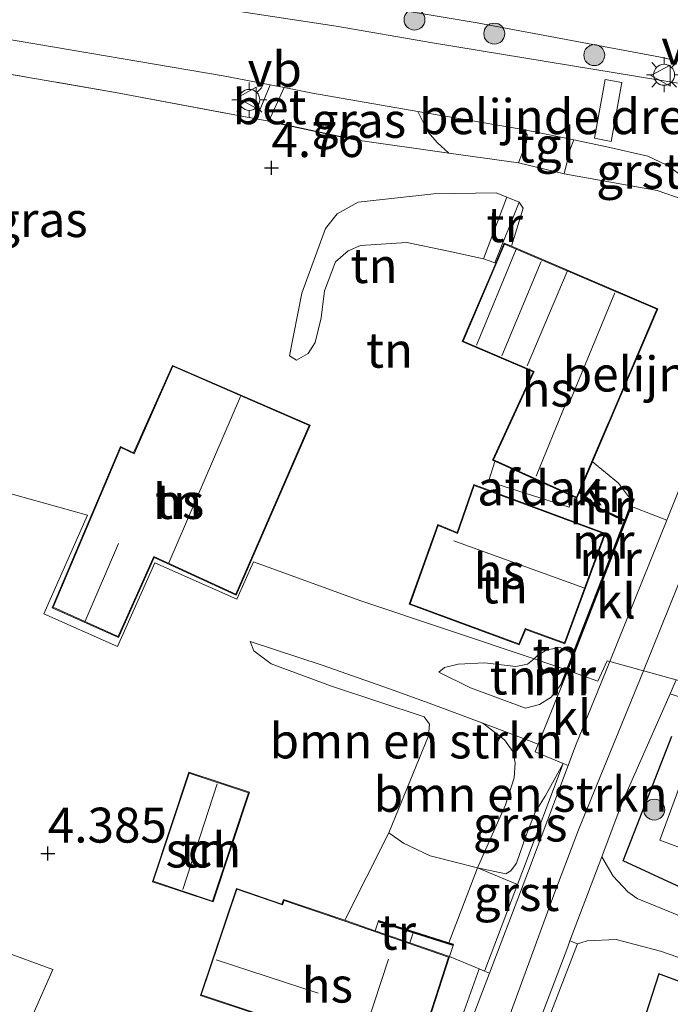
# Model space of a CAD drawing. Units: metres. Extents: x 201064 to 204716, y 481248 to 487501.
# Drawn here: x 203039 to 203086, y 483327 to 483397 of the extents above; entities that cross this region are included whole.
import ezdxf
from ezdxf.enums import TextEntityAlignment as Align

# ---------------------------------------------------------------- set-up
doc = ezdxf.new("R2010")
doc.units = ezdxf.units.M
doc.linetypes.add('IE-TERREINAFSCHEIDING', pattern=[10, 8, -2])
doc.layers.get('0').update_dxf_attribs({"lineweight": 25})
for name, color, linetype, lineweight in [('B-ME-GR-BOMENSTRUIKEN-GV-B6', 93, 'Continuous', 18), ('B-ME-GR-BOOM-S-B1', 93, 'Continuous', 18), ('B-ME-GW-KRUINLIJN-L-B1', 93, 'Continuous', 18), ('B-ME-GW-TEENLIJN-L-B1', 93, 'Continuous', 18), ('B-ME-IE-GRASLAND-GV-B6', 93, 'Continuous', 18), ('B-ME-IE-GRONDWERKLIJN-GROND_INGERICHT-GV-B6', 253, 'Continuous', 18), ('B-ME-IE-HULPGEOMETRIE-L-B1', 53, 'Continuous', 18), ('B-ME-IE-MEUBILAIR_WEGMEUBILAIR-LICHTMAST-S-B1', 8, 'Continuous', 18), ('B-ME-IE-TERREINAFSCHEIDING-DOORGANG-L-B1', 8, 'IE-TERREINAFSCHEIDING-KUNSTMATIG-OPEN', 18), ('B-ME-IE-TERREINAFSCHEIDING-RASTERHEKWERK-L-B1', 8, 'IE-TERREINAFSCHEIDING', 18), ('B-ME-KG-KADASTRAAL-DAKRAND-L-B1', 13, 'Continuous', 18), ('B-ME-KG-KADASTRAAL-NOKLIJN-L-B1', 13, 'Continuous', 18), ('B-ME-MW-MUUR-GV-B6', 8, 'IE-TERREINAFSCHEIDING-KUNSTMATIG', 18), ('B-ME-MW-MUUR-L-B1', 8, 'IE-TERREINAFSCHEIDING-KUNSTMATIG', 18), ('B-ME-OG-BEBOUWING-GV-B6', 173, 'Continuous', 18), ('B-ME-VH-DREMPEL-GV-B6', 8, 'Continuous', 18), ('B-ME-VH-VERH_SOORT-BETON-OVERIG-GV-B6', 8, 'IE-TERREINAFSCHEIDING-NATUURLIJK-HOUTWAL', 18), ('B-ME-VH-VERH_SOORT-BITUMEN-GV-B6', 8, 'IE-TERREINAFSCHEIDING-NATUURLIJK-HOUTWAL', 18), ('B-ME-VH-VERH_SOORT-GV-B6', 8, 'Continuous', 18), ('B-ME-VH-VERH_SOORT-KLINKERS-GV-B6', 8, 'IE-TERREINAFSCHEIDING-NATUURLIJK-HOUTWAL', 18), ('B-ME-VH-VERH_SOORT-ONVERHARD-GV-B6', 8, 'Continuous', 18), ('B-ME-VH-VERH_SOORT-TEGELS-GV-B6', 8, 'Continuous', 18), ('B-ME-VW-MEUBILAIR_WEGMEUBILAIR-VERKEERSBORD-S-B1', 8, 'Continuous', 18)]:
    doc.layers.add(name, color=color, linetype=linetype, lineweight=lineweight)
doc.layers.add('B-ME-GW-HOOGTEPUNT-S-B1', color=10, linetype='Continuous')
doc.layers.add('B-ME-IE-TERREINAFSCHEIDING-HAAG-L-B1', color=10, linetype='Continuous')
doc.styles.add('NLCS-ISO', font='NLCS-ISO.TTF')
doc.linetypes.add('IE-TERREINAFSCHEIDING-KUNSTMATIG', pattern='A,4,[82,NLCS.SHX,S=0.75,R=90,X=0,Y=0],4,-2', length=10)
doc.linetypes.add('IE-TERREINAFSCHEIDING-KUNSTMATIG-OPEN', pattern='A,7,-1.5,[67,NLCS.SHX,S=0.75,R=0,X=0,Y=0],-1.5', length=10)
doc.linetypes.add('IE-TERREINAFSCHEIDING-NATUURLIJK-HOUTWAL', pattern='A,7,-1.5,[67,NLCS.SHX,S=0.75,R=45,X=0,Y=0],-1.5,7,-1.5,[70,NLCS.SHX,S=0.75,R=0,X=0,Y=0],-1.5', length=20)

# ---------------------------------------------------------------- blocks, each defined once
blk = doc.blocks.new('hoogtepunt')
for p, q in [((-0.5, 0), (0.5, 0)), ((0, 0.5), (0, -0.5))]:
    blk.add_line(p, q)
blk = doc.blocks.new('boom')
h = blk.add_hatch(color=256)
edge = h.paths.add_edge_path()
edge.add_arc((0, 0), 0.75, 0, 360)
blk.add_circle((0, 0), 0.75)
blk = doc.blocks.new('lantaarnpaal')
for p, q in [((-0.884, 0.884), (-0.53, 0.53)), ((0, 0.75), (0, 1.25)), ((0.53, 0.53), (0.884, 0.884)), ((-0.75, 0), (-1.25, 0)), ((0.75, 0), (1.25, 0)), ((-0.53, -0.53), (-0.884, -0.884)), ((0.53, -0.53), (0.884, -0.884)), ((0, -0.75), (0, -1.25))]:
    blk.add_line(p, q)
blk.add_circle((0, 0), 0.75)
blk = doc.blocks.new('verkeersbord')
for p, q in [((0, 0.75), (-0.75, -0.625)), ((0.75, -0.625), (0, 0.75)), ((-0.75, -0.625), (0.75, -0.625))]:
    blk.add_line(p, q)

msp = doc.modelspace()

# ---------------------------------------------------------------- linework, layer by layer
at = {"layer": 'B-ME-GR-BOMENSTRUIKEN-GV-B6'}
for points in [[(203072.4308, 483346.6407, 6.1927), (203073.9694, 483345.4386, 6.652), (203074.5696, 483344.6168, 6.8428), (203074.736, 483343.7904, 6.9383), (203074.6782, 483342.7251, 7.0528), (203074.038, 483340.7959, 7.0528), (203072.0348, 483336.2792, 7.091), (203068.6605, 483337.1408, 5.2277), (203066.7581, 483338.0475, 4.5596), (203065.7133, 483338.7956, 4.4222), (203068.531, 483345.721, 4.492), (203068.603, 483346.558, 4.488), (203068.225, 483347.086, 4.515), (203061.599, 483349.283, 4.449), (203057.291, 483350.877, 4.338), (203056.062, 483351.798, 4.351), (203055.782, 483352.464, 4.344), (203060.945, 483350.793, 4.697), (203065.742, 483349.086, 4.976), (203068.582, 483348.059, 5.111), (203072.4308, 483346.6407, 6.1927)], [(203078.1634, 483343.7544, 7.3149), (203076.8867, 483341.4045, 7.2958), (203076.1692, 483340.2632, 7.3149), (203075.4971, 483338.5505, 7.3149), (203074.8469, 483336.6311, 7.2385), (203074.4287, 483336.0845, 7.2194), (203074.0662, 483335.8638, 7.2004), (203072.0348, 483336.2792, 7.091), (203074.038, 483340.7959, 7.0528), (203074.6782, 483342.7251, 7.0528), (203074.736, 483343.7904, 6.9383), (203074.5696, 483344.6168, 6.8428), (203073.9694, 483345.4386, 6.652), (203072.4308, 483346.6407, 6.1927), (203076.3801, 483345.1296, 7.215), (203076.1638, 483344.5944, 7.215), (203078.1634, 483343.7544, 7.3149)]]:
    msp.add_polyline3d(points, dxfattribs=at)
at = {"layer": 'B-ME-GW-KRUINLIJN-L-B1'}
msp.add_line((203070.2996, 483330.7309, 7.091), (203070.047, 483329.938, 7.227), dxfattribs=at)
for points in [[(203194.225, 483570.629, 7.231), (203191.5, 483556.769, 7.245), (203188.496, 483543.329, 7.275), (203186.63, 483536.682, 7.286), (203184.521, 483529.677, 7.335), (203182.903, 483525.636, 7.341), (203180.921, 483520.501, 7.352), (203178.332, 483514.826, 7.409), (203176.22, 483510.752, 7.434), (203173.999, 483506.994, 7.467), (203165.096, 483492.308, 7.437), (203153.61, 483473.794, 7.343), (203140.789, 483453.463, 7.327), (203127.342, 483431.715, 7.223), (203111.324, 483406.279, 7.179), (203103.8444, 483393.495, 7.1606), (203103.3751, 483392.6928, 7.1594), (203099.127, 483385.432, 7.149), (203097.105, 483381.476, 7.138), (203094.975, 483377.436, 7.2499), (203090.884, 483367.829, 7.228), (203087.637, 483359.607, 7.289), (203083.907, 483350.377, 7.271)], [(203126.136, 483441.7, 6.971), (203126.552, 483440.059, 7.038), (203126.622, 483438.908, 7.113), (203126.213, 483437.45, 7.137), (203125.442, 483436.019, 7.118), (203120.547, 483427.953, 7.111), (203109.776, 483410.271, 7.031), (203104.185, 483401.648, 6.991), (203100.665, 483397.395, 7.028), (203097.688, 483394.738, 6.944), (203095.931, 483393.811, 6.897), (203094.34, 483393.421, 6.855), (203091.855, 483393.307, 6.766), (203088.771, 483393.476, 6.612), (203085.141, 483394.255, 6.415), (203072.411, 483396.647, 5.392), (203072.022, 483396.727, 5.367), (203060.705, 483398.626, 4.817), (203054.283, 483399.568, 4.526), (203042.965, 483401.639, 3.875), (203041.721, 483402.112, 3.8), (203041.185, 483402.655, 3.755), (203041.047, 483403.012, 3.66)], [(203058.591, 483372.893, 4.294), (203059.476, 483377.39, 4.388), (203061.179, 483382.002, 4.67), (203062.01, 483383.057, 4.785), (203063.502, 483383.895, 4.897), (203068.914, 483384.481, 5.453), (203073.385, 483384.568, 5.762), (203074.153, 483384.24, 5.871), (203075.032, 483383.899, 5.874), (203075.312, 483383.463, 5.997), (203074.471, 483380.741, 6.267)], [(203083.166, 483362.69, 7.229), (203082.845, 483362.836, 7.134), (203082.118, 483363.808, 6.928), (203080.268, 483365.33, 6.893)], [(203055.782, 483352.464, 4.344), (203060.945, 483350.793, 4.697), (203065.742, 483349.086, 4.976), (203068.582, 483348.059, 5.111), (203072.4308, 483346.6407, 6.1927), (203073.9694, 483345.4386, 6.652), (203074.5696, 483344.6168, 6.8428), (203074.736, 483343.7904, 6.9383), (203074.6782, 483342.7251, 7.0528), (203074.038, 483340.7959, 7.0528), (203072.0348, 483336.2792, 7.091), (203070.0078, 483330.9286, 7.091)], [(203083.907, 483350.377, 7.271), (203079.266, 483339, 7.316), (203077.497, 483334.353, 7.307), (203072.524, 483320.756, 7.331), (203066.534, 483302.707, 7.358), (203062.366, 483289.011, 7.409), (203056.407, 483268.241, 7.456), (203049.729, 483243.789, 7.451), (203043.797, 483220.762, 7.507), (203035.965, 483191.157, 7.538), (203028.97, 483163.831, 7.438), (203024.0556, 483143.7298, 7.3385)], [(203077.983, 483349.363, 6.979), (203077.322, 483348.497, 7.137), (203076.492, 483347.98, 6.901), (203075.477, 483347.702, 6.878), (203071.555, 483349.157, 5.786), (203069.272, 483350.293, 5.065)]]:
    msp.add_polyline3d(points, dxfattribs=at)
at = {"layer": 'B-ME-GW-TEENLIJN-L-B1'}
for points in [[(203058.591, 483372.893, 4.294), (203059.103, 483372.592, 4.213), (203059.932, 483373.082, 4.125), (203060.431, 483373.853, 4.062), (203060.864, 483375.618, 3.877), (203061.096, 483377.563, 3.931), (203061.897, 483379.633, 4.068), (203062.807, 483380.414, 4.059), (203063.67, 483380.8, 4.08), (203066.994, 483380.998, 4.161), (203069.964, 483380.385, 4.164), (203072.478, 483379.84, 4.238), (203073.295, 483379.558, 4.199), (203073.3532, 483379.5409, 4.199)], [(203055.782, 483352.464, 4.344), (203056.062, 483351.798, 4.351), (203057.291, 483350.877, 4.338), (203061.599, 483349.283, 4.449), (203068.225, 483347.086, 4.515), (203068.603, 483346.558, 4.488), (203068.531, 483345.721, 4.492), (203065.7133, 483338.7956, 4.4222), (203062.564, 483332.542, 4.105)], [(203078.86, 483351.619, 5.061), (203077.963, 483352.046, 5.022), (203077.013, 483351.872, 5.124), (203076.372, 483351.491, 5.106), (203076.091, 483351.245, 5.107)], [(203076.091, 483351.245, 5.107), (203075.63, 483350.843, 5.108), (203074.798, 483350.689, 5.085), (203072.545, 483350.956, 5.019), (203070.667, 483350.864, 5.029), (203069.696, 483350.622, 5.047), (203069.272, 483350.293, 5.065)]]:
    msp.add_polyline3d(points, dxfattribs=at)
at = {"layer": 'B-ME-IE-GRASLAND-GV-B6'}
for points in [[(203100.665, 483397.395, 7.028), (203097.688, 483394.738, 6.944), (203095.931, 483393.811, 6.897), (203094.34, 483393.421, 6.855), (203091.855, 483393.307, 6.766), (203088.771, 483393.476, 6.612), (203085.141, 483394.255, 6.415), (203072.411, 483396.647, 5.392), (203072.022, 483396.727, 5.367), (203060.705, 483398.626, 4.817)], [(203060.705, 483398.626, 4.817), (203072.022, 483396.727, 5.367), (203072.411, 483396.647, 5.392), (203085.141, 483394.255, 6.415), (203088.771, 483393.476, 6.612), (203091.855, 483393.307, 6.766), (203094.34, 483393.421, 6.855), (203095.931, 483393.811, 6.897), (203097.688, 483394.738, 6.944), (203100.665, 483397.395, 7.028)], [(203101.0912, 483394.6374, 7.0962), (203100.9141, 483394.7627, 7.096), (203100.2085, 483394.255, 7.0094), (203098.7862, 483393.4501, 6.9877), (203097.9306, 483393.011, 6.9444), (203095.2098, 483392.1573, 6.8579), (203094.0104, 483391.855, 6.7929), (203092.8879, 483391.7555, 6.6847), (203091.7911, 483391.7176, 6.6414), (203090.904, 483391.7785, 6.5765), (203088.2406, 483392.1367, 6.4033), (203086.8167, 483392.3236, 6.4033), (203068.838, 483395.277, 5.386), (203061.937, 483396.48, 5.074), (203051.749, 483398.035, 4.515)], [(203057.218, 483392.278, 4.878), (203056.213, 483389.852, 4.75), (203046.166, 483391.741, 4.267), (203032.076, 483394.157, 3.816), (203030.594, 483392.907, 3.867), (203027.288, 483379.789, 4.197), (203026.108, 483373.542, 4.248), (203025.293, 483369.226, 4.283), (203024.355, 483369.725, 4.416), (203026.977, 483380.556, 4.046), (203030.036, 483392.687, 3.832), (203030.46, 483393.689, 3.833), (203031.347, 483395.031, 3.814), (203032.29, 483395.704, 3.824), (203032.955, 483395.966, 3.845), (203034.697, 483396.068, 3.871), (203038.156, 483395.607, 4.014), (203053.861, 483392.931, 4.703), (203057.218, 483392.278, 4.878)], [(203067.785, 483390.387, 5.405), (203068.508, 483388.905, 5.451), (203069.172, 483388.159, 5.462), (203069.995, 483387.406, 5.479), (203063.466, 483388.329, 5.008), (203057.126, 483389.683, 4.777), (203058.219, 483392.084, 4.93), (203060.242, 483391.691, 5.035), (203067.785, 483390.387, 5.405)], [(203101.621, 483345.42, 6.71), (203099.123, 483339.526, 6.629), (203096.3, 483331.684, 6.499), (203096.279, 483331.351, 6.45), (203096.822, 483330.53, 6.329), (203098.169, 483329.346, 6.175), (203100.073, 483328.342, 5.895), (203099.763, 483327.576, 5.94), (203096.8544, 483328.6388, 6.378), (203093.0141, 483330.0213, 6.813), (203088.6113, 483331.9019, 7.007), (203086.8598, 483332.7031, 7.0613), (203083.4714, 483334.0944, 7.1766), (203082.797, 483334.572, 7.188), (203081.737, 483335.691, 7.204), (203080.927, 483337.078, 7.225), (203082.394, 483340.961, 7.209), (203085.817, 483348.743, 7.245), (203088.587, 483347.802, 7.193), (203085.078, 483338.277, 7.271), (203094.343, 483334.844, 6.867), (203098.564, 483346.139, 6.846), (203097.905, 483346.46, 6.867), (203101.621, 483345.42, 6.71)], [(203078.1634, 483343.7544, 7.3149), (203075.3264, 483336.2081, 7.2888), (203074.9034, 483335.0944, 7.2912), (203072.0348, 483336.2792, 7.091), (203074.0662, 483335.8638, 7.2004), (203074.4287, 483336.0845, 7.2194), (203074.8469, 483336.6311, 7.2385), (203075.4971, 483338.5505, 7.3149), (203076.1692, 483340.2632, 7.3149), (203076.8867, 483341.4045, 7.2958), (203078.1634, 483343.7544, 7.3149)], [(203076.5398, 483323.9478, 7.277), (203079.1895, 483330.8554, 7.2444), (203079.4313, 483330.9288, 7.2418), (203079.88, 483331.065, 7.237), (203081.958, 483331.158, 7.209), (203085.134, 483330.341, 7.061), (203085.756, 483330.124, 7.0408), (203091.595, 483328.087, 6.851), (203098.9, 483325.435, 5.987)]]:
    msp.add_polyline3d(points, dxfattribs=at)
at = {"layer": 'B-ME-IE-GRONDWERKLIJN-GROND_INGERICHT-GV-B6'}
for points in [[(203032.076, 483394.157, 3.816), (203046.166, 483391.741, 4.267), (203056.213, 483389.852, 4.75), (203057.126, 483389.683, 4.777)], [(203057.126, 483389.683, 4.777), (203063.466, 483388.329, 5.008), (203069.995, 483387.406, 5.479), (203074.989, 483386.7, 5.84), (203078.235, 483385.917, 6.159), (203084.899, 483384.73, 6.601), (203086.835, 483384.065, 6.74)], [(203089.038, 483369.788, 7.17), (203085.5893, 483361.1557, 7.2217), (203083.053, 483362.123, 7.228), (203083.259, 483362.654, 7.229), (203083.166, 483362.69, 7.229), (203082.845, 483362.836, 7.134), (203082.118, 483363.808, 6.928), (203080.268, 483365.33, 6.893), (203084.9386, 483376.2734, 6.957), (203074.471, 483380.741, 6.267), (203075.312, 483383.463, 5.997), (203075.032, 483383.899, 5.874), (203074.153, 483384.24, 5.871), (203073.385, 483384.568, 5.762), (203068.914, 483384.481, 5.453), (203063.502, 483383.895, 4.897), (203062.01, 483383.057, 4.785), (203061.179, 483382.002, 4.67), (203059.476, 483377.39, 4.388), (203058.591, 483372.893, 4.294), (203059.103, 483372.592, 4.213), (203059.932, 483373.082, 4.125), (203060.431, 483373.853, 4.062), (203060.864, 483375.618, 3.877), (203061.096, 483377.563, 3.931), (203061.897, 483379.633, 4.068), (203062.807, 483380.414, 4.059), (203063.67, 483380.8, 4.08), (203066.994, 483380.998, 4.161), (203069.964, 483380.385, 4.164), (203072.478, 483379.84, 4.238), (203073.295, 483379.558, 4.199), (203073.3532, 483379.5409, 4.199), (203070.9544, 483373.9206, 4.2631), (203076.0343, 483371.7524, 4.262), (203073.1282, 483365.4523, 4.2581), (203079.16, 483362.7345, 4.855), (203079.327, 483363.126, 4.906), (203080.577, 483362.029, 5.074), (203082.544, 483361.091, 5.074), (203078.86, 483351.619, 5.061), (203077.963, 483352.046, 5.022), (203077.013, 483351.872, 5.124), (203076.372, 483351.491, 5.106), (203076.091, 483351.245, 5.107), (203063.711, 483355.373, 4.833), (203056.038, 483358.175, 4.313), (203054.848, 483355.5, 4.313), (203048.972, 483358.103, 4.313), (203046.311, 483352.11, 4.313), (203041.041, 483354.45, 4.313), (203044.155, 483361.5, 4.313), (203028.767, 483365.805, 4.4)], [(203072.478, 483379.84, 4.238), (203069.964, 483380.385, 4.164), (203066.994, 483380.998, 4.161), (203063.67, 483380.8, 4.08), (203062.807, 483380.414, 4.059), (203061.897, 483379.633, 4.068), (203061.096, 483377.563, 3.931), (203060.864, 483375.618, 3.877), (203060.431, 483373.853, 4.062), (203059.932, 483373.082, 4.125), (203059.103, 483372.592, 4.213), (203058.591, 483372.893, 4.294), (203059.476, 483377.39, 4.388), (203061.179, 483382.002, 4.67), (203062.01, 483383.057, 4.785), (203063.502, 483383.895, 4.897), (203068.914, 483384.481, 5.453), (203073.385, 483384.568, 5.762), (203074.153, 483384.24, 5.871), (203072.478, 483379.84, 4.238)], [(203074.471, 483380.741, 6.267), (203073.9586, 483380.9596, 4.755), (203073.3532, 483379.5409, 4.199), (203073.295, 483379.558, 4.199), (203075.032, 483383.899, 5.874), (203075.312, 483383.463, 5.997), (203074.471, 483380.741, 6.267)], [(203060.078, 483367.938, 4.406), (203050.227, 483372.223, 4.406), (203047.459, 483365.966, 4.406), (203046.519, 483366.409, 4.406), (203041.629, 483354.893, 4.406), (203046.381, 483352.76, 4.406), (203048.922, 483358.48, 4.406), (203054.78, 483355.79, 4.406), (203060.078, 483367.938, 4.406)], [(203028.767, 483365.805, 4.4), (203044.155, 483361.5, 4.313), (203041.041, 483354.45, 4.313), (203046.311, 483352.11, 4.313), (203048.972, 483358.103, 4.313), (203054.848, 483355.5, 4.313), (203056.038, 483358.175, 4.313), (203063.711, 483355.373, 4.833), (203076.091, 483351.245, 5.107), (203075.63, 483350.843, 5.108), (203074.798, 483350.689, 5.085), (203072.545, 483350.956, 5.019), (203070.667, 483350.864, 5.029), (203069.696, 483350.622, 5.047), (203069.272, 483350.293, 5.065), (203071.555, 483349.157, 5.786), (203075.477, 483347.702, 6.878), (203076.492, 483347.98, 6.901), (203077.322, 483348.497, 7.137), (203077.983, 483349.363, 6.979), (203078.076, 483349.327, 7.215), (203076.3801, 483345.1296, 7.215), (203072.4308, 483346.6407, 6.1927), (203068.582, 483348.059, 5.111), (203065.742, 483349.086, 4.976), (203060.945, 483350.793, 4.697), (203055.782, 483352.464, 4.344), (203056.062, 483351.798, 4.351), (203057.291, 483350.877, 4.338), (203061.599, 483349.283, 4.449), (203068.225, 483347.086, 4.515), (203068.603, 483346.558, 4.488), (203068.531, 483345.721, 4.492), (203065.7133, 483338.7956, 4.4222), (203062.564, 483332.542, 4.105), (203058.182, 483334.026, 4.165), (203058.055, 483333.687, 4.157), (203054.812, 483334.8, 4.131), (203052.234, 483327.171, 4.484), (203059.7151, 483324.6875, 4.484)], [(203083.166, 483362.69, 7.229), (203082.575, 483361.171, 6.322), (203080.656, 483362.086, 6.322), (203079.364, 483363.212, 5.9), (203080.268, 483365.33, 6.893), (203082.118, 483363.808, 6.928), (203082.845, 483362.836, 7.134), (203083.166, 483362.69, 7.229)], [(203075.445, 483353.249, 4.94), (203075.485, 483353.343, 4.94), (203078.29, 483352.318, 4.94), (203081.204, 483360.196, 4.94), (203071.788, 483363.7, 4.94), (203070.596, 483360.262, 4.94), (203069.213, 483360.832, 4.94), (203067.16, 483355.134, 4.94), (203075.028, 483352.238, 4.94), (203075.445, 483353.249, 4.94)], [(203078.86, 483351.619, 5.061), (203078.4, 483350.437, 6.066), (203076.091, 483351.245, 5.107), (203076.372, 483351.491, 5.106), (203077.013, 483351.872, 5.124), (203077.963, 483352.046, 5.022), (203078.86, 483351.619, 5.061)], [(203078.4, 483350.437, 6.066), (203077.983, 483349.363, 6.979), (203077.322, 483348.497, 7.137), (203076.492, 483347.98, 6.901), (203075.477, 483347.702, 6.878), (203071.555, 483349.157, 5.786), (203069.272, 483350.293, 5.065), (203069.696, 483350.622, 5.047), (203070.667, 483350.864, 5.029), (203072.545, 483350.956, 5.019), (203074.798, 483350.689, 5.085), (203075.63, 483350.843, 5.108), (203076.091, 483351.245, 5.107), (203078.4, 483350.437, 6.066)], [(203053.1339, 483333.8529, 4.2154), (203055.7389, 483341.6894, 4.2154), (203051.4025, 483343.1309, 4.2154), (203048.7975, 483335.2944, 4.2154), (203053.1339, 483333.8529, 4.2154)], [(203062.564, 483332.542, 4.105), (203065.7133, 483338.7956, 4.4222), (203066.7581, 483338.0475, 4.5596), (203068.6605, 483337.1408, 5.2277), (203072.0348, 483336.2792, 7.091), (203070.0078, 483330.9286, 7.091), (203064.9666, 483332.5348, 4.7285), (203064.9362, 483332.4395, 4.7285), (203064.7288, 483331.7886, 4.7285), (203062.564, 483332.542, 4.105)], [(203032.578, 483328.096, 4.727), (203040.14, 483325.293, 4.724), (203040.283, 483325.836, 4.638), (203041.687, 483329.029, 4.591), (203034.372, 483331.682, 4.568)], [(203067.4415, 483331.6414, 7.091), (203070.2996, 483330.7309, 7.091), (203070.047, 483329.938, 7.227), (203067.2036, 483330.9274, 7.091), (203067.4415, 483331.6414, 7.091)], [(203072.1668, 483329.0555, 7.2321), (203068.2225, 483318.0543, 7.0858), (203067.9689, 483316.7752, 7.1647), (203067.58, 483316.901, 7.069), (203061.536, 483318.999, 6.95), (203061.8058, 483319.716, 6.9458), (203066.262, 483318.229, 7.089), (203070.047, 483329.938, 7.227), (203072.1668, 483329.0555, 7.2321)]]:
    msp.add_polyline3d(points, dxfattribs=at)
at = {"layer": 'B-ME-IE-HULPGEOMETRIE-L-B1'}
msp.add_polyline3d([(203009.137, 483371.298, 4.358), (203020.341, 483368.163, 4.229), (203023.722, 483367.217, 4.315), (203024.028, 483367.107, 4.307), (203028.767, 483365.805, 4.4), (203044.155, 483361.5, 4.313), (203041.041, 483354.45, 4.313), (203046.311, 483352.11, 4.313), (203048.972, 483358.103, 4.313), (203054.848, 483355.5, 4.313), (203056.038, 483358.175, 4.313), (203063.711, 483355.373, 4.833), (203076.091, 483351.245, 5.107), (203078.4, 483350.437, 6.066), (203078.495, 483350.404, 7.217), (203080.656, 483349.647, 7.3004), (203081.319, 483351.101, 7.294), (203081.5108, 483351.0472, 7.294), (203086.248, 483349.722, 7.25), (203097.905, 483346.46, 6.867), (203101.621, 483345.42, 6.71), (203106.213, 483344.136, 5.273), (203130.3915, 483337.3702, 4.2653)], dxfattribs=at)
at = {"layer": 'B-ME-IE-TERREINAFSCHEIDING-DOORGANG-L-B1'}
msp.add_line((203057.126, 483389.683, 4.777), (203056.213, 483389.852, 4.75), dxfattribs=at)
at = {"layer": 'B-ME-IE-TERREINAFSCHEIDING-HAAG-L-B1'}
msp.add_line((203057.126, 483389.683, 4.777), (203063.466, 483388.329, 5.008), dxfattribs=at)
for points in [[(203094.222, 483331.354, 6.817), (203082.467, 483336.782, 7.408), (203085.942, 483345.711, 7.328)], [(203093.2368, 483325.6363, 6.593), (203091.2162, 483326.4069, 6.851), (203085.0157, 483328.7046, 7.043), (203076.1935, 483301.3464, 7.001)]]:
    msp.add_polyline3d(points, dxfattribs=at)
at = {"layer": 'B-ME-IE-TERREINAFSCHEIDING-RASTERHEKWERK-L-B1'}
msp.add_line((203084.899, 483384.73, 6.601), (203078.235, 483385.917, 6.159), dxfattribs=at)
for points in [[(203032.076, 483394.157, 3.816), (203046.166, 483391.741, 4.267), (203056.213, 483389.852, 4.75)], [(203074.989, 483386.7, 5.84), (203069.995, 483387.406, 5.479), (203063.466, 483388.329, 5.008)], [(203078.076, 483349.327, 7.215), (203076.3801, 483345.1296, 7.215), (203076.1638, 483344.5944, 7.215)]]:
    msp.add_polyline3d(points, dxfattribs=at)
at = {"layer": 'B-ME-KG-KADASTRAAL-DAKRAND-L-B1'}
for points in [[(203071.02, 483373.947, 10.379), (203073.985, 483380.894, 10.399), (203084.873, 483376.247, 10.399), (203081.451, 483368.228, 10.476), (203081.392, 483368.09, 9.585), (203079.134, 483362.801, 9.585), (203073.1947, 483365.4771, 9.585), (203076.0803, 483371.7328, 9.585), (203076.1012, 483371.7782, 10.477), (203071.02, 483373.947, 10.379)], [(203060.013, 483367.912, 7.566), (203054.754, 483355.856, 7.566), (203048.897, 483358.547, 7.45), (203046.355, 483352.826, 7.457), (203041.694, 483354.919, 7.343), (203046.544, 483366.342, 7.328), (203047.484, 483365.899, 7.596), (203050.253, 483372.157, 7.589), (203060.013, 483367.912, 7.566)], [(203071.818, 483363.636, 10.574), (203081.14, 483360.167, 10.574), (203078.261, 483352.382, 10.574), (203075.456, 483353.406, 10.554), (203075.399, 483353.267, 9.1), (203075, 483352.301, 9.1), (203067.224, 483355.163, 9.1), (203069.242, 483360.767, 9.1), (203070.626, 483360.196, 9.137), (203071.818, 483363.636, 10.574)], [(203048.8607, 483335.3261, 6.2646), (203051.4342, 483343.0677, 6.2646), (203055.6757, 483341.6577, 6.2646), (203053.1022, 483333.9162, 6.2646), (203048.8607, 483335.3261, 6.2646)], [(203069.981, 483329.89, 10.52), (203066.23, 483318.292, 10.695), (203058.5262, 483320.8631, 10.496), (203059.7779, 483324.7193, 10.472), (203059.7305, 483324.7351, 7.862), (203052.297, 483327.202, 7.862), (203054.834, 483334.754, 6.871), (203058.104, 483333.633, 7.289), (203058.214, 483333.962, 7.28), (203062.405, 483332.529, 7.282), (203062.557, 483332.477, 10.423), (203069.981, 483329.89, 10.52)]]:
    msp.add_polyline3d(points, dxfattribs=at)
at = {"layer": 'B-ME-KG-KADASTRAAL-NOKLIJN-L-B1'}
for p, q in [((203071.9811, 483373.6775, 12.3171), (203074.8208, 483380.531, 12.3171)), ((203073.796, 483372.8981, 13.1724), (203076.6059, 483379.6576, 13.1724)), ((203075.5941, 483372.191, 12.3171), (203078.4556, 483378.9363, 12.3171)), ((203081.8708, 483377.4191, 13.1724), (203078.5668, 483369.4557, 13.1724)), ((203055.11, 483369.995, 9.395), (203049.977, 483358.112, 9.395)), ((203076.2416, 483364.3014, 10.9447), (203078.3647, 483369.502, 10.9447)), ((203046.379, 483359.477, 8.218), (203043.998, 483353.934, 8.218)), ((203070.365, 483359.675, 15.443), (203079.655, 483356.319, 15.443)), ((203050.9848, 483334.7454, 7.5522), (203053.4352, 483342.3018, 7.5522)), ((203053.348, 483329.717, 10.155), (203060.66, 483327.325, 10.155)), ((203065.683, 483329.757, 14.207), (203062.773, 483320.885, 14.171))]:
    msp.add_line(p, q, dxfattribs=at)
at = {"layer": 'B-ME-MW-MUUR-GV-B6'}
for points in [[(203083.166, 483362.69, 7.229), (203083.259, 483362.654, 7.229), (203083.053, 483362.123, 7.228), (203078.495, 483350.404, 7.217), (203078.4, 483350.437, 6.066), (203078.86, 483351.619, 5.061), (203082.544, 483361.091, 5.074), (203080.577, 483362.029, 5.074), (203079.327, 483363.126, 4.906), (203079.364, 483363.212, 5.9), (203080.656, 483362.086, 6.322), (203082.575, 483361.171, 6.322), (203083.166, 483362.69, 7.229)], [(203078.495, 483350.404, 7.217), (203078.076, 483349.327, 7.215), (203077.983, 483349.363, 6.979), (203078.4, 483350.437, 6.066), (203078.495, 483350.404, 7.217)], [(203067.4415, 483331.6414, 7.091), (203064.9362, 483332.4395, 4.7285), (203064.9666, 483332.5348, 4.7285), (203070.0078, 483330.9286, 7.091), (203070.3299, 483330.826, 7.091), (203070.2996, 483330.7309, 7.091), (203067.4415, 483331.6414, 7.091)]]:
    msp.add_polyline3d(points, dxfattribs=at)
at = {"layer": 'B-ME-MW-MUUR-L-B1'}
msp.add_line((203078.4477, 483350.4204, 7.217), (203078.0294, 483349.345, 7.215), dxfattribs=at)
for points in [[(203078.4477, 483350.4204, 7.217), (203083.0064, 483362.1411, 7.228), (203083.2124, 483362.672, 7.229)], [(203082.6024, 483361.1025, 6.322), (203080.6188, 483362.0548, 6.322), (203079.3455, 483363.169, 5.9039)], [(203070.3148, 483330.7785, 7.091), (203067.4567, 483331.689, 7.091), (203064.9514, 483332.4871, 4.7285)]]:
    msp.add_polyline3d(points, dxfattribs=at)
at = {"layer": 'B-ME-OG-BEBOUWING-GV-B6'}
for points in [[(203075.032, 483383.899, 5.874), (203073.295, 483379.558, 4.199), (203072.478, 483379.84, 4.238), (203074.153, 483384.24, 5.871), (203075.032, 483383.899, 5.874)], [(203079.364, 483363.212, 5.9), (203079.327, 483363.126, 4.906), (203079.16, 483362.7345, 4.855), (203073.1282, 483365.4523, 4.2581), (203076.0343, 483371.7524, 4.262), (203070.9544, 483373.9206, 4.2631), (203073.3532, 483379.5409, 4.199), (203073.9586, 483380.9596, 4.755), (203074.471, 483380.741, 6.267), (203084.9386, 483376.2734, 6.957), (203080.268, 483365.33, 6.893), (203079.364, 483363.212, 5.9)], [(203060.078, 483367.938, 4.406), (203054.78, 483355.79, 4.406), (203048.922, 483358.48, 4.406), (203046.381, 483352.76, 4.406), (203041.629, 483354.893, 4.406), (203046.519, 483366.409, 4.406), (203047.459, 483365.966, 4.406), (203050.227, 483372.223, 4.406), (203060.078, 483367.938, 4.406)], [(203078.8718, 483362.9191, 7.0241), (203078.6001, 483362.072, 7.0241), (203072.8345, 483363.9216, 7.0241), (203073.3159, 483365.4225, 7.0241), (203078.8718, 483362.9191, 7.0241)], [(203071.788, 483363.7, 4.94), (203081.204, 483360.196, 4.94), (203078.29, 483352.318, 4.94), (203075.485, 483353.343, 4.94), (203075.445, 483353.249, 4.94), (203075.028, 483352.238, 4.94), (203067.16, 483355.134, 4.94), (203069.213, 483360.832, 4.94), (203070.596, 483360.262, 4.94), (203071.788, 483363.7, 4.94)], [(203053.1339, 483333.8529, 4.2154), (203048.7975, 483335.2944, 4.2154), (203051.4025, 483343.1309, 4.2154), (203055.7389, 483341.6894, 4.2154), (203053.1339, 483333.8529, 4.2154)], [(203062.564, 483332.542, 4.105), (203064.7288, 483331.7886, 4.7285), (203067.2036, 483330.9274, 7.091), (203070.047, 483329.938, 7.227), (203066.262, 483318.229, 7.089), (203061.8058, 483319.716, 6.9458), (203061.7104, 483319.7479, 4.8315), (203058.4634, 483320.8314, 4.454), (203059.7151, 483324.6875, 4.484), (203052.234, 483327.171, 4.484), (203054.812, 483334.8, 4.131), (203058.055, 483333.687, 4.157), (203058.182, 483334.026, 4.165), (203062.564, 483332.542, 4.105)], [(203067.4415, 483331.6414, 7.091), (203067.2036, 483330.9274, 7.091), (203064.7288, 483331.7886, 4.7285), (203064.9362, 483332.4395, 4.7285), (203067.4415, 483331.6414, 7.091)]]:
    msp.add_polyline3d(points, dxfattribs=at)
at = {"layer": 'B-ME-VH-DREMPEL-GV-B6'}
msp.add_polyline3d([(203081.6132, 483388.24, 6.0887), (203080.4104, 483388.459, 6.0887), (203081.1759, 483392.6627, 6.1304), (203082.3787, 483392.4437, 6.1304), (203081.6132, 483388.24, 6.0887)], dxfattribs=at)
at = {"layer": 'B-ME-VH-VERH_SOORT-BETON-OVERIG-GV-B6'}
msp.add_polyline3d([(203057.126, 483389.683, 4.777), (203056.213, 483389.852, 4.75), (203057.218, 483392.278, 4.878), (203058.219, 483392.084, 4.93), (203057.126, 483389.683, 4.777)], dxfattribs=at)
at = {"layer": 'B-ME-VH-VERH_SOORT-BITUMEN-GV-B6'}
for points in [[(203051.749, 483398.035, 4.515), (203061.937, 483396.48, 5.074), (203068.838, 483395.277, 5.386), (203086.8167, 483392.3236, 6.4033), (203088.2406, 483392.1367, 6.4033), (203090.904, 483391.7785, 6.5765), (203091.7911, 483391.7176, 6.6414), (203092.8879, 483391.7555, 6.6847), (203094.0104, 483391.855, 6.7929), (203095.2098, 483392.1573, 6.8579), (203097.9306, 483393.011, 6.9444), (203098.7862, 483393.4501, 6.9877), (203100.2085, 483394.255, 7.0094), (203100.9141, 483394.7627, 7.096), (203101.0912, 483394.6374, 7.0962), (203101.3297, 483394.4687, 7.096), (203104.3415, 483399.3806, 7.1825)], [(203058.219, 483392.084, 4.93), (203057.218, 483392.278, 4.878), (203053.861, 483392.931, 4.703), (203038.156, 483395.607, 4.014)], [(203086.713, 483385.748, 6.511), (203085.588, 483386.533, 6.427), (203084.22, 483387.182, 6.309), (203081.291, 483387.861, 6.103), (203078.931, 483388.343, 5.973), (203076.139, 483388.912, 5.82), (203075.377, 483389.068, 5.778), (203075.177, 483389.109, 5.767), (203067.785, 483390.387, 5.405), (203060.242, 483391.691, 5.035), (203058.219, 483392.084, 4.93)], [(203086.248, 483349.722, 7.25), (203081.5108, 483351.0472, 7.294), (203085.5893, 483361.1557, 7.2217), (203089.038, 483369.788, 7.17)], [(203070.6566, 483322.8813, 7.227), (203072.9094, 483328.7504, 7.3035), (203075.6896, 483336.0708, 7.2888), (203078.5217, 483343.6039, 7.3149), (203079.0514, 483345.0129, 7.3197), (203081.5108, 483351.0472, 7.294), (203086.248, 483349.722, 7.25), (203085.817, 483348.743, 7.245), (203082.394, 483340.961, 7.209), (203080.927, 483337.078, 7.225), (203078.6562, 483331.0664, 7.2493), (203078.497, 483330.645, 7.251), (203076.036, 483324.131, 7.277)], [(203034.372, 483331.682, 4.568), (203041.687, 483329.029, 4.591), (203040.283, 483325.836, 4.638), (203040.14, 483325.293, 4.724), (203032.578, 483328.096, 4.727)]]:
    msp.add_polyline3d(points, dxfattribs=at)
at = {"layer": 'B-ME-VH-VERH_SOORT-GV-B6'}
for points in [[(203075.377, 483389.068, 5.778), (203075.609, 483388.705, 5.83), (203075.56, 483388.19, 5.84), (203074.989, 483386.7, 5.84), (203069.995, 483387.406, 5.479), (203069.172, 483388.159, 5.462), (203068.508, 483388.905, 5.451), (203067.785, 483390.387, 5.405), (203075.177, 483389.109, 5.767), (203075.377, 483389.068, 5.778)], [(203078.931, 483388.343, 5.973), (203081.291, 483387.861, 6.103), (203084.22, 483387.182, 6.309), (203085.588, 483386.533, 6.427), (203086.713, 483385.748, 6.511), (203087.454, 483384.822, 6.61), (203087.706, 483384.507, 6.643), (203087.321, 483383.712, 6.794), (203086.835, 483384.065, 6.74), (203084.899, 483384.73, 6.601), (203078.235, 483385.917, 6.159), (203078.675, 483387.694, 6.041), (203078.931, 483388.343, 5.973)], [(203072.9094, 483328.7504, 7.3035), (203072.5501, 483328.898, 7.3036), (203072.5699, 483328.9496, 7.3043), (203074.9034, 483335.0944, 7.2912), (203075.3264, 483336.2081, 7.2888), (203078.1634, 483343.7544, 7.3149), (203078.5217, 483343.6039, 7.3149), (203075.6896, 483336.0708, 7.2888), (203072.9094, 483328.7504, 7.3035)], [(203024.624, 483137.879, 7.208), (203028.397, 483152.613, 7.281), (203028.712, 483153.844, 7.287), (203032.285, 483168.848, 7.325), (203036.574, 483185.672, 7.379), (203041.107, 483203.025, 7.387), (203046.957, 483225.607, 7.418), (203051.278, 483241.644, 7.357), (203056.45, 483260.857, 7.316), (203061.703, 483280.046, 7.34), (203066.421, 483295.277, 7.338), (203067.5753, 483299.0179, 7.3267), (203071.736, 483311.8314, 7.287), (203076.036, 483324.131, 7.277), (203078.497, 483330.645, 7.251), (203078.6562, 483331.0664, 7.2493)], [(203078.6562, 483331.0664, 7.2493), (203079.1895, 483330.8554, 7.2444), (203076.5398, 483323.9478, 7.277), (203072.244, 483311.6602, 7.287), (203068.0863, 483298.8561, 7.3267), (203066.9331, 483295.1187, 7.338), (203062.2177, 483279.8959, 7.34), (203056.9673, 483260.7166, 7.316), (203051.7956, 483241.5046, 7.357), (203047.4753, 483225.4701, 7.418), (203041.6258, 483202.89, 7.387), (203037.093, 483185.5381, 7.379), (203032.8055, 483168.7197, 7.325), (203029.2324, 483153.7155, 7.287), (203028.9163, 483152.4801, 7.281), (203025.1439, 483137.7486, 7.208)]]:
    msp.add_polyline3d(points, dxfattribs=at)
at = {"layer": 'B-ME-VH-VERH_SOORT-KLINKERS-GV-B6'}
for points in [[(203083.053, 483362.123, 7.228), (203085.5893, 483361.1557, 7.2217), (203081.5108, 483351.0472, 7.294), (203081.319, 483351.101, 7.294), (203080.656, 483349.647, 7.3004), (203078.495, 483350.404, 7.217), (203083.053, 483362.123, 7.228)], [(203078.1634, 483343.7544, 7.3149), (203076.1638, 483344.5944, 7.215), (203076.3801, 483345.1296, 7.215), (203078.076, 483349.327, 7.215), (203078.495, 483350.404, 7.217), (203080.656, 483349.647, 7.3004), (203081.319, 483351.101, 7.294), (203081.5108, 483351.0472, 7.294), (203079.0514, 483345.0129, 7.3197), (203078.5217, 483343.6039, 7.3149), (203078.1634, 483343.7544, 7.3149)], [(203097.905, 483346.46, 6.867), (203098.564, 483346.139, 6.846), (203094.343, 483334.844, 6.867), (203085.078, 483338.277, 7.271), (203088.587, 483347.802, 7.193), (203085.817, 483348.743, 7.245), (203086.248, 483349.722, 7.25), (203097.905, 483346.46, 6.867)], [(203078.6562, 483331.0664, 7.2493), (203080.927, 483337.078, 7.225), (203081.737, 483335.691, 7.204), (203082.797, 483334.572, 7.188), (203083.4714, 483334.0944, 7.1766), (203086.8598, 483332.7031, 7.0613), (203088.6113, 483331.9019, 7.007), (203093.0141, 483330.0213, 6.813), (203096.8544, 483328.6388, 6.378), (203099.763, 483327.576, 5.94), (203101.959, 483326.9577, 5.6461), (203104.5568, 483326.5742, 5.3507), (203105.897, 483326.3653, 5.2598)], [(203098.9, 483325.435, 5.987), (203091.595, 483328.087, 6.851), (203085.756, 483330.124, 7.0408), (203085.134, 483330.341, 7.061), (203081.958, 483331.158, 7.209), (203079.88, 483331.065, 7.237), (203079.4313, 483330.9288, 7.2418), (203079.1895, 483330.8554, 7.2444), (203078.6562, 483331.0664, 7.2493)], [(203072.5501, 483328.898, 7.3036), (203072.9094, 483328.7504, 7.3035), (203070.6566, 483322.8813, 7.227), (203069.8741, 483320.6384, 7.2425), (203067.9892, 483314.89, 7.2739), (203067.6175, 483315.003, 7.2739), (203067.9689, 483316.7752, 7.1647), (203068.2225, 483318.0543, 7.0858), (203072.1668, 483329.0555, 7.2321), (203072.5501, 483328.898, 7.3036)]]:
    msp.add_polyline3d(points, dxfattribs=at)
at = {"layer": 'B-ME-VH-VERH_SOORT-ONVERHARD-GV-B6'}
msp.add_polyline3d([(203072.1668, 483329.0555, 7.2321), (203070.047, 483329.938, 7.227), (203070.2996, 483330.7309, 7.091), (203070.3299, 483330.826, 7.091), (203070.0078, 483330.9286, 7.091), (203072.0348, 483336.2792, 7.091), (203074.9034, 483335.0944, 7.2912), (203072.5699, 483328.9496, 7.3043), (203072.5501, 483328.898, 7.3036), (203072.1668, 483329.0555, 7.2321)], dxfattribs=at)
at = {"layer": 'B-ME-VH-VERH_SOORT-TEGELS-GV-B6'}
msp.add_polyline3d([(203078.931, 483388.343, 5.973), (203078.675, 483387.694, 6.041), (203078.235, 483385.917, 6.159), (203074.989, 483386.7, 5.84), (203075.56, 483388.19, 5.84), (203075.609, 483388.705, 5.83), (203075.377, 483389.068, 5.778), (203076.139, 483388.912, 5.82), (203078.931, 483388.343, 5.973)], dxfattribs=at)

# ---------------------------------------------------------------- block references
at = {"layer": 'B-ME-GR-BOOM-S-B1', "rotation": 90}
for p in [(203067.541, 483396.946, 5.138), (203073.247, 483395.944, 5.526), (203080.399, 483394.407, 5.891), (203084.686, 483340.453, 7.353)]:
    msp.add_blockref('boom', p, dxfattribs=at)
at = {"layer": 'B-ME-GW-HOOGTEPUNT-S-B1', "rotation": 90}
for p in [(203057.311, 483386.339, 4.76), (203057.311, 483386.339, 4.76), (203041.317, 483337.313, 4.385), (203041.317, 483337.313, 4.385)]:
    msp.add_blockref('hoogtepunt', p, dxfattribs=at)
at = {"layer": 'B-ME-IE-MEUBILAIR_WEGMEUBILAIR-LICHTMAST-S-B1', "rotation": 90}
for p in [(203085.3888, 483393.0023, 6.305), (203055.73, 483391.21, 4.769)]:
    msp.add_blockref('lantaarnpaal', p, dxfattribs=at)
at = {"layer": 'B-ME-VW-MEUBILAIR_WEGMEUBILAIR-VERKEERSBORD-S-B1', "rotation": 90}
for p in [(203085.1878, 483392.9443, 6.305), (203055.605, 483391.364, 4.832)]:
    msp.add_blockref('verkeersbord', p, dxfattribs=at)

# ---------------------------------------------------------------- texts
at = {"layer": 'B-ME-GR-BOMENSTRUIKEN-GV-B6', "ltscale": 0.2, "style": 'NLCS-ISO'}
for p in [(203067.6848, 483345.3636), (203075.1307, 483341.5481)]:
    msp.add_text('bmn en strkn', height=2.5, dxfattribs=at).set_placement(p, align=Align.MIDDLE_CENTER)
at = {"layer": 'B-ME-GW-HOOGTEPUNT-S-B1', "ltscale": 0.2, "style": 'NLCS-ISO'}
for s, p in [('4.76', (203057.311, 483386.339, 4.76)), ('4.76', (203057.311, 483386.339, 4.76)), ('4.385', (203041.317, 483337.313, 4.385)), ('4.385', (203041.317, 483337.313, 4.385))]:
    msp.add_text(s, height=2.5, dxfattribs=at).set_placement(p, align=Align.BOTTOM_LEFT)
at = {"layer": 'B-ME-IE-GRASLAND-GV-B6', "ltscale": 0.2, "style": 'NLCS-ISO'}
for p in [(203063.5605, 483389.745), (203040.7865, 483382.647), (203075.0991, 483339.4244)]:
    msp.add_text('gras', height=2.5, dxfattribs=at).set_placement(p, align=Align.MIDDLE_CENTER)
at = {"layer": 'B-ME-IE-GRONDWERKLIJN-GROND_INGERICHT-GV-B6', "ltscale": 0.2, "style": 'NLCS-ISO'}
for p in [(203064.6462, 483379.3572), (203065.7588, 483373.3068), (203081.7697, 483362.9779), (203050.6748, 483362.4886), (203073.9654, 483356.4521), (203077.6513, 483351.4756), (203074.5949, 483349.9346), (203052.4413, 483337.5641)]:
    msp.add_text('tn', height=2.5, dxfattribs=at).set_placement(p, align=Align.MIDDLE_CENTER)
at = {"layer": 'B-ME-MW-MUUR-GV-B6', "ltscale": 0.2, "style": 'NLCS-ISO'}
for p in [(203081.034, 483359.6409), (203078.2898, 483349.987)]:
    msp.add_text('mr', height=2.5, dxfattribs=at).set_placement(p, align=Align.MIDDLE_CENTER)
at = {"layer": 'B-ME-MW-MUUR-L-B1', "ltscale": 0.2, "style": 'NLCS-ISO'}
for p in [(203080.8556, 483362.1088), (203081.5555, 483358.4112), (203078.2385, 483349.8827)]:
    msp.add_text('mr', height=2.5, dxfattribs=at).set_placement(p, align=Align.MIDDLE_CENTER)
at = {"layer": 'B-ME-OG-BEBOUWING-GV-B6', "ltscale": 0.2, "style": 'NLCS-ISO'}
for s, p in [('tr', (203073.998, 483382.2872)), ('hs', (203077.0268, 483370.5212)), ('afdak', (203076.4988, 483363.4509)), ('hs', (203050.6748, 483362.4886)), ('hs', (203073.5997, 483357.4972)), ('sch', (203052.4413, 483337.5641)), ('tr', (203066.3503, 483331.6877)), ('hs', (203061.3105, 483327.9024))]:
    msp.add_text(s, height=2.5, dxfattribs=at).set_placement(p, align=Align.MIDDLE_CENTER)
at = {"layer": 'B-ME-VH-DREMPEL-GV-B6', "ltscale": 0.2, "style": 'NLCS-ISO'}
for p in [(203081.4383, 483390.0091), (203091.7132, 483371.6044)]:
    msp.add_text('belijnde drempel', height=2.5, dxfattribs=at).set_placement(p, align=Align.MIDDLE_CENTER)
at = {"layer": 'B-ME-VH-VERH_SOORT-BETON-OVERIG-GV-B6', "ltscale": 0.2, "style": 'NLCS-ISO'}
msp.add_text('bet', height=2.5, dxfattribs=at).set_placement((203057.1804, 483390.716), align=Align.MIDDLE_CENTER)
at = {"layer": 'B-ME-VH-VERH_SOORT-GV-B6', "ltscale": 0.2, "style": 'NLCS-ISO'}
for p in [(203083.5999, 483386.1121), (203074.8381, 483334.4533)]:
    msp.add_text('grst', height=2.5, dxfattribs=at).set_placement(p, align=Align.MIDDLE_CENTER)
at = {"layer": 'B-ME-VH-VERH_SOORT-KLINKERS-GV-B6', "ltscale": 0.2, "style": 'NLCS-ISO'}
for p in [(203081.9537, 483355.3716), (203078.7728, 483347.0342)]:
    msp.add_text('kl', height=2.5, dxfattribs=at).set_placement(p, align=Align.MIDDLE_CENTER)
at = {"layer": 'B-ME-VH-VERH_SOORT-TEGELS-GV-B6', "ltscale": 0.2, "style": 'NLCS-ISO'}
msp.add_text('tgl', height=2.5, dxfattribs=at).set_placement((203076.9384, 483387.9858), align=Align.MIDDLE_CENTER)
at = {"layer": 'B-ME-VW-MEUBILAIR_WEGMEUBILAIR-VERKEERSBORD-S-B1', "ltscale": 0.2, "style": 'NLCS-ISO'}
for p in [(203085.1878, 483392.9443, 6.305), (203055.605, 483391.364, 4.832)]:
    msp.add_text('vb', height=2.5, dxfattribs=at).set_placement(p, align=Align.BOTTOM_LEFT)

doc.saveas('drawing.dxf')
